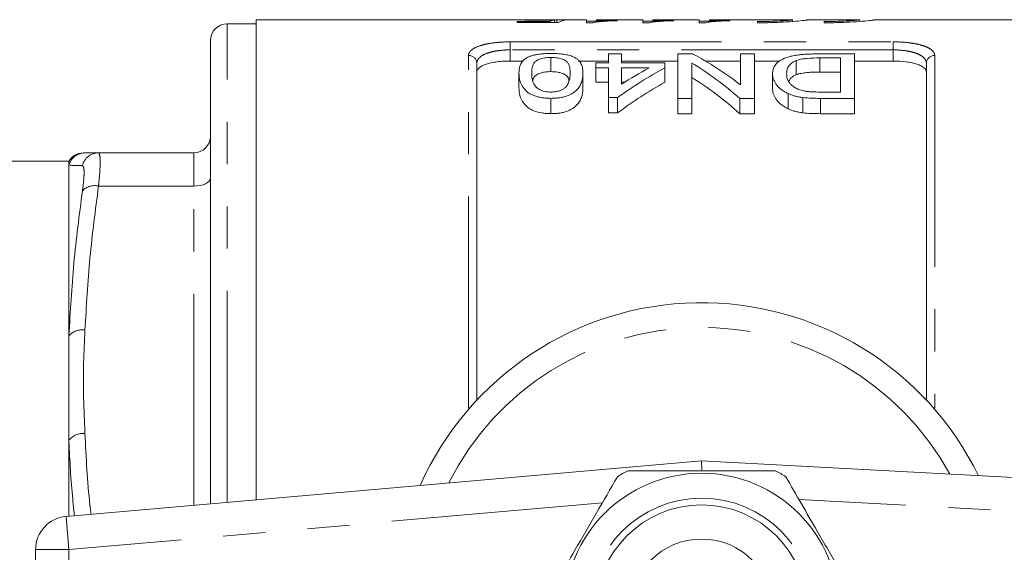
# Model space of a CAD drawing. Units: millimetres. Extents: x 165 to 242, y 93 to 263.
# Drawn here: x 183 to 212, y 112 to 128 of the extents above; entities that cross this region are included whole.
import ezdxf

# ---------------------------------------------------------------- set-up
doc = ezdxf.new("R2010")
doc.units = ezdxf.units.MM
doc.linetypes.add('PHANTOM', pattern=[12.7, 6.35, -1.27, 1.27, -1.27, 1.27, -1.27])

msp = doc.modelspace()

# ---------------------------------------------------------------- linework, layer by layer
at = {"color": 7, "linetype": 'Continuous', "lineweight": 15}
for p, q in [((197.777, 128.44), (190.034, 128.44)), ((190.034, 128.44), (190.034, 114.02)), ((197.873, 128.388), (198.856, 128.388)), ((197.873, 128.354), (197.873, 128.388)), ((199.103, 128.354), (197.873, 128.354)), ((199.949, 128.44), (198.094, 128.44)), ((198.856, 128.354), (198.856, 128.388)), ((198.992, 128.354), (198.992, 128.431)), ((199.065, 128.354), (199.065, 128.439)), ((199.949, 128.35), (199.949, 128.44)), ((199.949, 128.398), (200.257, 128.398)), ((200.148, 128.35), (199.949, 128.35)), ((201.642, 128.44), (200.257, 128.44)), ((200.257, 128.44), (200.257, 128.405)), ((200.873, 128.427), (200.873, 128.41)), ((201.642, 128.35), (201.642, 128.44)), ((201.642, 128.398), (201.949, 128.398)), ((201.84, 128.35), (201.642, 128.35)), ((203.334, 128.44), (201.949, 128.44)), ((201.949, 128.44), (201.949, 128.405)), ((202.565, 128.427), (202.565, 128.41)), ((203.334, 128.35), (203.334, 128.44)), ((203.334, 128.398), (203.642, 128.398)), ((203.532, 128.35), (203.334, 128.35)), ((206.108, 128.44), (203.642, 128.44)), ((203.642, 128.44), (203.642, 128.405)), ((204.257, 128.427), (204.257, 128.41)), ((205.089, 128.385), (205.089, 128.347)), ((206.142, 128.44), (205.386, 128.44)), ((205.386, 128.44), (205.386, 128.432)), ((205.386, 128.432), (206.142, 128.432)), ((206.108, 128.44), (206.142, 128.44)), ((206.142, 128.386), (206.142, 128.432)), ((208.1, 128.44), (206.551, 128.44)), ((207.089, 128.385), (207.089, 128.347)), ((208.1, 128.439), (208.157, 128.439)), ((208.164, 128.388), (208.164, 128.44)), ((216.784, 128.44), (208.551, 128.44)), ((190.034, 128.315), (189.159, 128.315)), ((188.659, 113.899), (188.659, 127.815)), ((198.05, 127.199), (197.659, 127.199)), ((198.886, 127.306), (198.886, 126.88)), ((200.616, 127.199), (199.709, 127.199)), ((200.232, 126.994), (200.232, 127.148)), ((200.232, 127.148), (200.616, 127.148)), ((200.616, 127.148), (200.616, 127.413)), ((200.616, 127.413), (201.001, 127.413)), ((201.001, 127.413), (201.001, 127.148)), ((202.693, 127.199), (201.001, 127.199)), ((201.001, 127.148), (202.309, 127.148)), ((202.309, 127.148), (202.309, 126.994)), ((202.693, 126.077), (202.693, 127.413)), ((202.693, 127.413), (203.14, 127.413)), ((204.578, 127.199), (203.523, 127.199)), ((204.578, 126.481), (204.578, 127.413)), ((204.578, 127.413), (205.001, 127.413)), ((205.001, 127.413), (205.001, 126.077)), ((205.763, 127.199), (205.001, 127.199)), ((206.251, 127.214), (206.251, 126.786)), ((206.926, 127.413), (208.001, 127.413)), ((207.578, 127.292), (206.96, 127.292)), ((207.578, 126.267), (207.578, 127.292)), ((208.001, 127.413), (208.001, 126.077)), ((209.159, 127.199), (208.001, 127.199)), ((196.659, 127.129), (196.659, 117.015)), ((200.616, 126.994), (200.232, 126.994)), ((200.232, 126.994), (200.232, 126.56)), ((200.616, 126.099), (200.616, 126.994)), ((201.001, 126.994), (201.001, 126.502)), ((201.834, 126.994), (201.001, 126.994)), ((202.309, 126.994), (202.309, 126.56)), ((203.116, 127.136), (203.116, 126.077)), ((206.96, 126.866), (207.578, 126.866)), ((210.159, 117.015), (210.159, 127.129)), ((197.924, 126.838), (197.924, 126.4)), ((199.847, 126.838), (199.847, 126.4)), ((200.232, 126.56), (200.616, 126.56)), ((201.001, 126.56), (201.091, 126.56)), ((205.539, 126.822), (205.539, 126.383)), ((206.97, 126.267), (207.578, 126.267)), ((198.886, 126.077), (198.886, 125.617)), ((200.886, 126.099), (200.616, 126.099)), ((200.616, 126.099), (200.616, 125.639)), ((200.886, 126.099), (200.886, 125.639)), ((203.116, 126.077), (202.693, 126.077)), ((202.693, 126.077), (202.693, 125.617)), ((203.116, 126.077), (203.116, 125.617)), ((205.001, 126.077), (204.554, 126.077)), ((204.554, 126.077), (204.554, 125.617)), ((205.001, 126.077), (205.001, 125.617)), ((206.009, 126.219), (206.009, 125.763)), ((206.445, 126.102), (206.445, 125.642)), ((208.001, 126.077), (206.975, 126.077)), ((208.001, 126.077), (208.001, 125.617)), ((200.616, 125.639), (200.886, 125.639)), ((202.693, 125.617), (203.116, 125.617)), ((204.554, 125.617), (205.001, 125.617)), ((206.975, 125.617), (208.001, 125.617)), ((184.409, 124.19), (182.409, 124.19)), ((184.409, 124.068), (184.409, 124.19)), ((185.298, 124.44), (188.159, 124.44)), ((184.409, 118.946), (184.409, 124.068)), ((184.409, 115.812), (184.409, 118.946)), ((184.409, 113.527), (184.409, 115.812)), ((184.322, 113.52), (203.409, 115.19)), ((203.409, 115.19), (203.414, 114.914)), ((203.409, 115.19), (234.963, 113.491)), ((183.409, 108.856), (183.409, 112.524))]:
    msp.add_line(p, q, dxfattribs=at)
at = {"color": 8, "linetype": 'PHANTOM', "lineweight": 0}
for p, q in [((189.159, 113.943), (189.159, 128.315)), ((197.659, 127.774), (209.159, 127.774)), ((197.659, 127.533), (197.659, 127.774)), ((209.159, 127.533), (209.159, 127.774)), ((197.659, 127.533), (197.659, 127.199)), ((209.159, 127.533), (197.659, 127.533)), ((209.159, 127.199), (209.159, 127.533)), ((196.409, 116.776), (196.409, 127.364)), ((206.96, 127.292), (206.96, 126.866)), ((210.409, 127.364), (210.409, 116.776)), ((206.975, 126.077), (206.975, 125.617)), ((188.159, 123.44), (188.159, 124.44)), ((185.298, 123.44), (188.159, 123.44)), ((188.159, 113.856), (188.159, 123.44)), ((196.409, 116.776), (196.443, 116.775)), ((210.376, 116.775), (210.409, 116.776)), ((200.428, 113.925), (184.409, 112.524)), ((234.909, 112.492), (206.33, 114.031)), ((184.322, 113.52), (184.409, 112.524)), ((183.409, 112.524), (184.409, 112.524)), ((184.409, 112.524), (184.409, 108.856))]:
    msp.add_line(p, q, dxfattribs=at)
at = {"color": 8, "linetype": 'PHANTOM', "lineweight": 0, "flags": 128}
msp.add_lwpolyline([(188.159, 123.44), (188.257, 123.445), (188.351, 123.459), (188.437, 123.482), (188.513, 123.513), (188.575, 123.551), (188.621, 123.594), (188.65, 123.641), (188.659, 123.69)], dxfattribs=at)
at = {"color": 7, "linetype": 'Continuous', "lineweight": 15}
for radius in [4.125, 3.175, 2.15]:
    msp.add_circle((203.409, 110.69), radius, dxfattribs=at)
at = {"color": 8, "linetype": 'PHANTOM', "lineweight": 0}
msp.add_circle((203.409, 110.69), 3.375, dxfattribs=at)
at = {"color": 7, "linetype": 'Continuous', "lineweight": 15}
for centre, radius, start, end in [((189.159, 127.815), 0.5, 90, 180), ((188.159, 124.94), 0.5, 270, 0), ((184.842, 123.94), 0.5, 89.9947, 152.4519), ((203.409, 110.69), 9.25, 25.9816, 156.0121), ((203.409, 110.69), 4.75, 117.8455, 122.1545), ((203.409, 110.69), 4.75, 57.8455, 62.1545), ((184.409, 112.524), 1, 95.0006, 180)]:
    msp.add_arc(centre, radius, start, end, dxfattribs=at)
at = {"color": 8, "linetype": 'PHANTOM', "lineweight": 0}
for centre, radius, start, end in [((196.417, 127.121), 0.243, 1.8461, 91.7341), ((210.402, 127.121), 0.243, 88.2659, 178.1539), ((184.892, 123.94), 0.5, 90.0123, 165.1618), ((185.3, 123.943), 0.497, 90.1488, 166.9447), ((185.177, 122.96), 0.496, 75.7969, 136.8254), ((203.409, 110.69), 8.509, 28.7949, 153.2078), ((184.812, 118.577), 0.546, 81.5038, 137.4614), ((184.849, 115.435), 0.58, 85.7604, 139.411)]:
    msp.add_arc(centre, radius, start, end, dxfattribs=at)
at = {"color": 7, "linetype": 'Continuous', "lineweight": 15}
for centre, major_axis, ratio, start_param, end_param in [((199.094, 110.69), (0, 17.75), 0.174787, 0.032718, 0.076564), ((197.742, 110.69), (142, 0), 0.125, 1.559312, 1.561479), ((199.408, 110.69), (0, 17.75), 0.175, 0.011484, 0.098316), ((199.515, 110.69), (0, 17.65), 0.642148, 5.820094, 5.957578), ((207.521, 110.69), (0, 17.65), 0.770833, 0.393127, 0.509426), ((207.046, 110.69), (0, 17.65), 0.770857, 0.393127, 0.460391), ((199.002, 110.69), (0, 17.65), 0.642148, 5.771261, 5.911674), ((207.521, 110.69), (0, 17.25), 0.770833, 0.402763, 0.522427), ((199.002, 110.69), (0, 17.25), 0.642148, 5.758184, 5.902624)]:
    msp.add_ellipse(centre, major_axis=major_axis, ratio=ratio, start_param=start_param, end_param=end_param, dxfattribs=at)
for points, knots in [([(198.525, 128.423), (198.446, 128.423), (198.286, 128.424), (198.06, 128.43), (197.885, 128.436), (197.79, 128.44), (197.78, 128.44), (197.777, 128.439)], [0, 0, 0, 0, 0.20039, 0.402182, 0.655243, 0.905958, 1, 1, 1, 1]), ([(198.065, 128.439), (198.066, 128.44), (198.071, 128.44), (198.1, 128.44), (198.111, 128.44), (198.144, 128.439), (198.163, 128.439), (198.209, 128.438), (198.236, 128.437), (198.298, 128.436), (198.333, 128.436), (198.406, 128.435), (198.446, 128.435), (198.524, 128.435), (198.564, 128.435), (198.605, 128.435)], [0, 0, 0, 0, 0.25, 0.25, 0.375, 0.375, 0.5, 0.5, 0.625, 0.625, 0.75, 0.75, 0.875, 0.875, 1, 1, 1, 1]), ([(198.992, 128.431), (198.959, 128.43), (198.926, 128.429), (198.854, 128.427), (198.816, 128.426), (198.737, 128.424), (198.696, 128.424), (198.633, 128.423), (198.612, 128.423), (198.569, 128.423), (198.547, 128.423), (198.525, 128.423)], [0, 0, 0, 0, 0.25, 0.25, 0.5, 0.5, 0.75, 0.75, 0.875, 0.875, 1, 1, 1, 1]), ([(198.605, 128.435), (198.651, 128.435), (198.698, 128.435), (198.789, 128.435), (198.833, 128.436), (198.913, 128.437), (198.949, 128.437), (198.998, 128.438), (199.013, 128.438), (199.04, 128.439), (199.052, 128.439), (199.065, 128.439)], [0, 0, 0, 0, 0.25, 0.25, 0.5, 0.5, 0.75, 0.75, 0.875, 0.875, 1, 1, 1, 1]), ([(200.873, 128.41), (200.834, 128.409), (200.796, 128.407), (200.722, 128.404), (200.685, 128.403), (200.579, 128.397), (200.512, 128.393), (200.388, 128.384), (200.331, 128.378), (200.253, 128.369), (200.229, 128.366), (200.185, 128.358), (200.166, 128.355), (200.148, 128.35)], [0, 0, 0, 0, 0.125, 0.125, 0.25, 0.25, 0.5, 0.5, 0.75, 0.75, 0.875, 0.875, 1, 1, 1, 1]), ([(200.257, 128.405), (200.279, 128.406), (200.3, 128.408), (200.346, 128.41), (200.37, 128.411), (200.442, 128.415), (200.492, 128.417), (200.596, 128.421), (200.649, 128.422), (200.758, 128.425), (200.815, 128.426), (200.873, 128.427)], [0, 0, 0, 0, 0.125, 0.125, 0.25, 0.25, 0.5, 0.5, 0.75, 0.75, 1, 1, 1, 1]), ([(202.565, 128.41), (202.527, 128.409), (202.488, 128.407), (202.414, 128.404), (202.378, 128.403), (202.271, 128.397), (202.205, 128.393), (202.08, 128.384), (202.023, 128.378), (201.946, 128.369), (201.921, 128.366), (201.878, 128.358), (201.859, 128.355), (201.84, 128.35)], [0, 0, 0, 0, 0.125, 0.125, 0.25, 0.25, 0.5, 0.5, 0.75, 0.75, 0.875, 0.875, 1, 1, 1, 1]), ([(201.949, 128.405), (201.971, 128.406), (201.993, 128.408), (202.038, 128.41), (202.062, 128.411), (202.134, 128.415), (202.184, 128.417), (202.289, 128.421), (202.342, 128.422), (202.45, 128.425), (202.507, 128.426), (202.565, 128.427)], [0, 0, 0, 0, 0.125, 0.125, 0.25, 0.25, 0.5, 0.5, 0.75, 0.75, 1, 1, 1, 1]), ([(204.257, 128.41), (204.219, 128.409), (204.181, 128.407), (204.106, 128.404), (204.07, 128.403), (203.964, 128.397), (203.897, 128.393), (203.773, 128.384), (203.715, 128.378), (203.638, 128.369), (203.614, 128.366), (203.57, 128.358), (203.551, 128.355), (203.532, 128.35)], [0, 0, 0, 0, 0.125, 0.125, 0.25, 0.25, 0.5, 0.5, 0.75, 0.75, 0.875, 0.875, 1, 1, 1, 1]), ([(203.642, 128.405), (203.663, 128.406), (203.685, 128.408), (203.73, 128.41), (203.754, 128.411), (203.826, 128.415), (203.877, 128.417), (203.981, 128.421), (204.034, 128.422), (204.143, 128.425), (204.199, 128.426), (204.257, 128.427)], [0, 0, 0, 0, 0.125, 0.125, 0.25, 0.25, 0.5, 0.5, 0.75, 0.75, 1, 1, 1, 1]), ([(205.089, 128.347), (205.146, 128.347), (205.371, 128.348), (205.755, 128.36), (206.173, 128.386), (206.46, 128.414), (206.597, 128.433), (206.575, 128.435), (206.57, 128.436)], [0, 0, 0, 0, 0.073571, 0.287073, 0.500959, 0.715837, 0.930983, 1, 1, 1, 1]), ([(206.142, 128.432), (206.118, 128.428), (206.073, 128.424), (205.946, 128.413), (205.865, 128.408), (205.674, 128.398), (205.567, 128.393), (205.334, 128.387), (205.213, 128.385), (205.089, 128.385)], [0, 0, 0, 0, 0.25, 0.25, 0.5, 0.5, 0.75, 0.75, 1, 1, 1, 1]), ([(208.15, 128.436), (208.15, 128.435), (208.15, 128.431), (208.01, 128.418), (207.767, 128.402), (207.446, 128.388), (207.207, 128.386), (207.089, 128.385)], [0, 0, 0, 0, 0.146306, 0.360656, 0.575434, 0.790439, 1, 1, 1, 1]), ([(207.089, 128.347), (207.146, 128.347), (207.371, 128.348), (207.755, 128.36), (208.173, 128.386), (208.46, 128.414), (208.597, 128.433), (208.575, 128.435), (208.57, 128.436)], [0, 0, 0, 0, 0.073571, 0.287073, 0.50096, 0.715837, 0.930983, 1, 1, 1, 1]), ([(197.659, 127.199), (197.591, 127.199), (197.525, 127.197), (197.394, 127.189), (197.329, 127.183), (197.206, 127.167), (197.148, 127.157), (197.038, 127.133), (196.987, 127.12), (196.851, 127.074), (196.779, 127.037), (196.708, 126.976), (196.689, 126.954), (196.665, 126.909), (196.659, 126.886), (196.659, 126.863)], [0, 0, 0, 0, 0.125, 0.125, 0.25, 0.25, 0.375, 0.375, 0.5, 0.5, 0.75, 0.75, 0.875, 0.875, 1, 1, 1, 1]), ([(197.924, 126.838), (197.926, 126.909), (197.93, 126.978), (197.963, 127.077), (197.977, 127.11), (198.016, 127.172), (198.041, 127.203), (198.105, 127.261), (198.145, 127.288), (198.221, 127.325), (198.249, 127.337), (198.31, 127.358), (198.343, 127.368), (198.415, 127.385), (198.454, 127.393), (198.535, 127.405), (198.576, 127.411), (198.662, 127.418), (198.707, 127.421), (198.796, 127.425), (198.841, 127.425), (198.886, 127.426)], [0, 0, 0, 0, 0.25, 0.25, 0.375, 0.375, 0.5, 0.5, 0.625, 0.625, 0.6875, 0.6875, 0.75, 0.75, 0.8125, 0.8125, 0.875, 0.875, 0.9375, 0.9375, 1, 1, 1, 1]), ([(198.886, 127.306), (198.853, 127.305), (198.821, 127.305), (198.759, 127.3), (198.728, 127.296), (198.64, 127.283), (198.588, 127.269), (198.499, 127.237), (198.461, 127.218), (198.406, 127.177), (198.388, 127.154), (198.344, 127.086), (198.33, 127.038), (198.311, 126.94), (198.309, 126.889), (198.309, 126.837)], [0, 0, 0, 0, 0.0625, 0.0625, 0.125, 0.125, 0.25, 0.25, 0.375, 0.375, 0.5, 0.5, 0.75, 0.75, 1, 1, 1, 1]), ([(198.886, 127.426), (198.95, 127.425), (199.013, 127.424), (199.139, 127.416), (199.2, 127.411), (199.316, 127.394), (199.371, 127.383), (199.446, 127.364), (199.47, 127.357), (199.515, 127.342), (199.535, 127.334), (199.556, 127.326)], [0, 0, 0, 0, 0.25, 0.25, 0.5, 0.5, 0.75, 0.75, 0.875, 0.875, 1, 1, 1, 1]), ([(199.463, 126.837), (199.462, 126.889), (199.46, 126.94), (199.441, 127.038), (199.428, 127.086), (199.383, 127.155), (199.365, 127.177), (199.311, 127.218), (199.272, 127.237), (199.184, 127.269), (199.133, 127.283), (199.045, 127.296), (199.014, 127.3), (198.951, 127.304), (198.918, 127.305), (198.886, 127.306)], [0, 0, 0, 0, 0.25, 0.25, 0.5, 0.5, 0.625, 0.625, 0.75, 0.75, 0.875, 0.875, 0.9375, 0.9375, 1, 1, 1, 1]), ([(199.556, 127.326), (199.587, 127.31), (199.618, 127.293), (199.668, 127.259), (199.689, 127.24), (199.747, 127.184), (199.774, 127.144), (199.814, 127.061), (199.828, 127.018), (199.844, 126.929), (199.846, 126.884), (199.847, 126.838)], [0, 0, 0, 0, 0.125, 0.125, 0.25, 0.25, 0.5, 0.5, 0.75, 0.75, 1, 1, 1, 1]), ([(205.539, 126.822), (205.541, 126.863), (205.544, 126.904), (205.565, 126.982), (205.58, 127.02), (205.629, 127.094), (205.661, 127.13), (205.74, 127.198), (205.789, 127.23), (205.909, 127.288), (205.978, 127.313), (206.098, 127.345), (206.142, 127.354), (206.231, 127.37), (206.277, 127.377), (206.374, 127.388), (206.423, 127.393), (206.522, 127.401), (206.572, 127.404), (206.672, 127.409), (206.723, 127.41), (206.824, 127.412), (206.875, 127.412), (206.926, 127.413)], [0, 0, 0, 0, 0.125, 0.125, 0.25, 0.25, 0.375, 0.375, 0.5, 0.5, 0.625, 0.625, 0.6875, 0.6875, 0.75, 0.75, 0.8125, 0.8125, 0.875, 0.875, 0.9375, 0.9375, 1, 1, 1, 1]), ([(206.251, 127.214), (206.222, 127.201), (206.193, 127.188), (206.144, 127.161), (206.123, 127.146), (206.067, 127.101), (206.038, 127.068), (205.996, 127), (205.983, 126.965), (205.966, 126.893), (205.964, 126.856), (205.963, 126.819)], [0, 0, 0, 0, 0.125, 0.125, 0.25, 0.25, 0.5, 0.5, 0.75, 0.75, 1, 1, 1, 1]), ([(206.96, 127.292), (206.831, 127.291), (206.703, 127.289), (206.516, 127.273), (206.457, 127.265), (206.374, 127.249), (206.346, 127.243), (206.296, 127.23), (206.273, 127.222), (206.251, 127.214)], [0, 0, 0, 0, 0.5, 0.5, 0.75, 0.75, 0.875, 0.875, 1, 1, 1, 1]), ([(210.159, 126.863), (210.159, 126.91), (210.135, 126.955), (210.064, 127.017), (210.034, 127.036), (209.964, 127.072), (209.923, 127.089), (209.832, 127.12), (209.782, 127.133), (209.673, 127.157), (209.614, 127.167), (209.43, 127.191), (209.295, 127.199), (209.159, 127.199)], [0, 0, 0, 0, 0.25, 0.25, 0.375, 0.375, 0.5, 0.5, 0.625, 0.625, 0.75, 0.75, 1, 1, 1, 1]), ([(198.342, 126.614), (198.343, 126.626), (198.348, 126.673), (198.392, 126.739), (198.495, 126.813), (198.639, 126.859), (198.779, 126.878), (198.857, 126.88), (198.886, 126.88)], [0, 0, 0, 0, 0.092148, 0.34703, 0.55759, 0.76859, 0.913405, 1, 1, 1, 1]), ([(198.886, 126.88), (198.94, 126.878), (199.049, 126.875), (199.204, 126.839), (199.344, 126.779), (199.416, 126.693), (199.422, 126.626), (199.425, 126.595)], [0, 0, 0, 0, 0.153905, 0.308999, 0.516095, 0.776474, 1, 1, 1, 1]), ([(206.251, 126.786), (206.273, 126.794), (206.296, 126.802), (206.346, 126.816), (206.373, 126.822), (206.456, 126.839), (206.517, 126.847), (206.64, 126.858), (206.704, 126.861), (206.831, 126.865), (206.895, 126.865), (206.96, 126.866)], [0, 0, 0, 0, 0.125, 0.125, 0.25, 0.25, 0.5, 0.5, 0.75, 0.75, 1, 1, 1, 1]), ([(198.886, 126.077), (198.84, 126.078), (198.794, 126.079), (198.704, 126.085), (198.66, 126.09), (198.574, 126.104), (198.531, 126.113), (198.45, 126.133), (198.411, 126.145), (198.339, 126.172), (198.305, 126.188), (198.245, 126.221), (198.218, 126.238), (198.146, 126.294), (198.11, 126.333), (198.016, 126.451), (197.973, 126.532), (197.93, 126.688), (197.925, 126.764), (197.924, 126.838)], [0, 0, 0, 0, 0.0625, 0.0625, 0.125, 0.125, 0.1875, 0.1875, 0.25, 0.25, 0.3125, 0.3125, 0.375, 0.375, 0.5, 0.5, 0.75, 0.75, 1, 1, 1, 1]), ([(198.309, 126.837), (198.309, 126.784), (198.312, 126.729), (198.331, 126.617), (198.346, 126.56), (198.39, 126.474), (198.409, 126.445), (198.463, 126.391), (198.499, 126.366), (198.587, 126.32), (198.639, 126.3), (198.728, 126.28), (198.759, 126.275), (198.823, 126.268), (198.857, 126.267), (198.89, 126.267)], [0, 0, 0, 0, 0.25, 0.25, 0.5, 0.5, 0.625, 0.625, 0.75, 0.75, 0.875, 0.875, 0.9375, 0.9375, 1, 1, 1, 1]), ([(199.847, 126.838), (199.846, 126.801), (199.845, 126.763), (199.836, 126.688), (199.829, 126.649), (199.807, 126.571), (199.793, 126.532), (199.755, 126.453), (199.73, 126.412), (199.666, 126.334), (199.627, 126.295), (199.554, 126.241), (199.527, 126.223), (199.467, 126.19), (199.434, 126.174), (199.363, 126.146), (199.324, 126.134), (199.244, 126.112), (199.202, 126.104), (199.114, 126.09), (199.069, 126.085), (198.978, 126.079), (198.932, 126.078), (198.886, 126.077)], [0, 0, 0, 0, 0.125, 0.125, 0.25, 0.25, 0.375, 0.375, 0.5, 0.5, 0.625, 0.625, 0.6875, 0.6875, 0.75, 0.75, 0.8125, 0.8125, 0.875, 0.875, 0.9375, 0.9375, 1, 1, 1, 1]), ([(199.289, 126.375), (199.31, 126.393), (199.331, 126.412), (199.362, 126.45), (199.375, 126.47), (199.408, 126.529), (199.423, 126.569), (199.445, 126.647), (199.452, 126.686), (199.46, 126.763), (199.462, 126.8), (199.463, 126.837)], [0, 0, 0, 0, 0.125, 0.125, 0.25, 0.25, 0.5, 0.5, 0.75, 0.75, 1, 1, 1, 1]), ([(206.009, 126.219), (205.987, 126.23), (205.965, 126.24), (205.923, 126.262), (205.904, 126.273), (205.848, 126.308), (205.814, 126.331), (205.723, 126.405), (205.675, 126.458), (205.603, 126.562), (205.579, 126.615), (205.546, 126.719), (205.541, 126.771), (205.539, 126.822)], [0, 0, 0, 0, 0.0625, 0.0625, 0.125, 0.125, 0.25, 0.25, 0.5, 0.5, 0.75, 0.75, 1, 1, 1, 1]), ([(205.963, 126.819), (205.963, 126.795), (205.964, 126.772), (205.969, 126.725), (205.974, 126.702), (205.988, 126.654), (205.997, 126.63), (206.021, 126.582), (206.035, 126.558), (206.073, 126.51), (206.096, 126.487), (206.15, 126.443), (206.181, 126.421), (206.249, 126.379), (206.288, 126.36), (206.352, 126.334), (206.375, 126.326), (206.423, 126.312), (206.448, 126.305), (206.474, 126.3)], [0, 0, 0, 0, 0.125, 0.125, 0.25, 0.25, 0.375, 0.375, 0.5, 0.5, 0.625, 0.625, 0.75, 0.75, 0.875, 0.875, 0.9375, 0.9375, 1, 1, 1, 1]), ([(206.027, 126.597), (206.052, 126.639), (206.092, 126.71), (206.205, 126.764), (206.251, 126.786)], [0, 0, 0, 0, 0.593624, 1, 1, 1, 1]), ([(197.924, 126.4), (197.925, 126.324), (197.93, 126.245), (197.973, 126.083), (198.016, 126.003), (198.108, 125.882), (198.144, 125.842), (198.239, 125.765), (198.299, 125.731), (198.444, 125.674), (198.526, 125.652), (198.657, 125.63), (198.702, 125.625), (198.793, 125.618), (198.839, 125.618), (198.886, 125.617)], [0, 0, 0, 0, 0.25, 0.25, 0.5, 0.5, 0.625, 0.625, 0.75, 0.75, 0.875, 0.875, 0.9375, 0.9375, 1, 1, 1, 1]), ([(198.886, 125.617), (198.932, 125.617), (198.978, 125.618), (199.069, 125.625), (199.114, 125.63), (199.202, 125.644), (199.245, 125.653), (199.325, 125.675), (199.363, 125.688), (199.435, 125.717), (199.467, 125.733), (199.527, 125.767), (199.554, 125.785), (199.628, 125.842), (199.667, 125.881), (199.73, 125.962), (199.755, 126.004), (199.793, 126.085), (199.807, 126.126), (199.829, 126.206), (199.836, 126.245), (199.845, 126.323), (199.846, 126.362), (199.847, 126.4)], [0, 0, 0, 0, 0.0625, 0.0625, 0.125, 0.125, 0.1875, 0.1875, 0.25, 0.25, 0.3125, 0.3125, 0.375, 0.375, 0.5, 0.5, 0.625, 0.625, 0.75, 0.75, 0.875, 0.875, 1, 1, 1, 1]), ([(198.89, 126.267), (198.93, 126.267), (198.97, 126.269), (199.048, 126.279), (199.086, 126.286), (199.154, 126.306), (199.186, 126.318), (199.242, 126.345), (199.265, 126.36), (199.289, 126.375)], [0, 0, 0, 0, 0.25, 0.25, 0.5, 0.5, 0.75, 0.75, 1, 1, 1, 1]), ([(205.539, 126.383), (205.541, 126.331), (205.546, 126.278), (205.579, 126.171), (205.603, 126.116), (205.674, 126.01), (205.72, 125.957), (205.812, 125.88), (205.847, 125.855), (205.904, 125.819), (205.923, 125.807), (205.965, 125.785), (205.987, 125.774), (206.009, 125.763)], [0, 0, 0, 0, 0.25, 0.25, 0.5, 0.5, 0.75, 0.75, 0.875, 0.875, 0.9375, 0.9375, 1, 1, 1, 1]), ([(206.474, 126.3), (206.493, 126.296), (206.513, 126.292), (206.553, 126.286), (206.573, 126.284), (206.635, 126.277), (206.676, 126.275), (206.802, 126.268), (206.886, 126.267), (206.97, 126.267)], [0, 0, 0, 0, 0.125, 0.125, 0.25, 0.25, 0.5, 0.5, 1, 1, 1, 1]), ([(206.445, 126.102), (206.405, 126.107), (206.364, 126.113), (206.286, 126.128), (206.247, 126.137), (206.174, 126.157), (206.138, 126.168), (206.071, 126.192), (206.04, 126.206), (206.009, 126.219)], [0, 0, 0, 0, 0.25, 0.25, 0.5, 0.5, 0.75, 0.75, 1, 1, 1, 1]), ([(206.009, 125.763), (206.04, 125.749), (206.071, 125.736), (206.138, 125.71), (206.174, 125.699), (206.247, 125.678), (206.285, 125.669), (206.364, 125.654), (206.405, 125.648), (206.445, 125.642)], [0, 0, 0, 0, 0.25, 0.25, 0.5, 0.5, 0.75, 0.75, 1, 1, 1, 1]), ([(184.892, 124.44), (184.933, 124.44), (185.015, 124.44), (185.204, 124.44), (185.298, 124.44)], [0, 0, 0, 0, 0.499513, 1, 1, 1, 1]), ([(205.628, 114.89), (205.114, 114.89), (204.201, 114.89), (202.838, 114.89), (201.875, 114.89), (201.33, 114.89), (201.191, 114.89)], [0, 0, 0, 0, 0.350942, 0.623886, 0.90419, 1, 1, 1, 1]), ([(200.881, 114.711), (200.674, 114.353), (200.255, 113.627), (199.663, 112.602), (199.129, 111.676), (198.819, 111.139), (198.663, 110.869)], [0, 0, 0, 0, 0.2838556, 0.5741716, 0.7857141, 1, 1, 1, 1]), ([(208.156, 110.869), (207.949, 111.227), (207.53, 111.953), (206.938, 112.978), (206.403, 113.904), (206.093, 114.441), (205.937, 114.711)], [0, 0, 0, 0, 0.283856, 0.574172, 0.785714, 1, 1, 1, 1])]:
    msp.add_open_spline(points, degree=3, knots=knots, dxfattribs=at)
at = {"color": 8, "linetype": 'PHANTOM', "lineweight": 0}
for points, knots in [([(196.409, 127.364), (196.409, 127.393), (196.417, 127.422), (196.446, 127.477), (196.469, 127.503), (196.558, 127.578), (196.647, 127.623), (196.817, 127.678), (196.88, 127.694), (197.017, 127.723), (197.09, 127.735), (197.244, 127.754), (197.326, 127.761), (197.49, 127.771), (197.574, 127.774), (197.659, 127.774)], [0, 0, 0, 0, 0.125, 0.125, 0.25, 0.25, 0.5, 0.5, 0.625, 0.625, 0.75, 0.75, 0.875, 0.875, 1, 1, 1, 1]), ([(209.159, 127.774), (209.33, 127.774), (209.499, 127.764), (209.73, 127.735), (209.804, 127.722), (209.94, 127.694), (210.002, 127.678), (210.116, 127.641), (210.167, 127.62), (210.254, 127.577), (210.291, 127.553), (210.35, 127.503), (210.373, 127.476), (210.402, 127.422), (210.409, 127.393), (210.409, 127.364)], [0, 0, 0, 0, 0.25, 0.25, 0.375, 0.375, 0.5, 0.5, 0.625, 0.625, 0.75, 0.75, 0.875, 0.875, 1, 1, 1, 1]), ([(197.659, 127.533), (197.591, 127.533), (197.523, 127.531), (197.391, 127.521), (197.325, 127.513), (197.201, 127.494), (197.143, 127.482), (197.033, 127.454), (196.982, 127.438), (196.847, 127.383), (196.776, 127.339), (196.706, 127.265), (196.689, 127.239), (196.665, 127.185), (196.659, 127.158), (196.659, 127.129)], [0, 0, 0, 0, 0.125, 0.125, 0.25, 0.25, 0.375, 0.375, 0.5, 0.5, 0.75, 0.75, 0.875, 0.875, 1, 1, 1, 1]), ([(210.159, 127.129), (210.159, 127.186), (210.136, 127.24), (210.066, 127.314), (210.037, 127.338), (209.968, 127.381), (209.928, 127.401), (209.837, 127.438), (209.787, 127.454), (209.678, 127.482), (209.618, 127.494), (209.433, 127.523), (209.297, 127.533), (209.159, 127.533)], [0, 0, 0, 0, 0.25, 0.25, 0.375, 0.375, 0.5, 0.5, 0.625, 0.625, 0.75, 0.75, 1, 1, 1, 1]), ([(185.298, 124.44), (185.315, 124.419), (185.348, 124.377), (185.35, 124.048), (185.325, 123.695), (185.302, 123.475), (185.298, 123.44)], [0, 0, 0, 0, 0.314327, 0.629266, 0.941739, 1, 1, 1, 1]), ([(184.815, 124.055), (184.777, 124.056), (184.583, 124.062), (184.458, 124.066), (184.41, 124.068), (184.409, 124.068)], [0, 0, 0, 0, 0.197991, 0.990376, 1, 1, 1, 1]), ([(184.815, 123.299), (184.819, 123.325), (184.842, 123.491), (184.867, 123.757), (184.865, 124.006), (184.832, 124.039), (184.815, 124.055)], [0, 0, 0, 0, 0.0583093, 0.3707961, 0.6855928, 1, 1, 1, 1]), ([(185.298, 123.44), (185.204, 122.722), (185.015, 121.285), (184.933, 119.84), (184.892, 119.117)], [0, 0, 0, 0, 0.499566, 1, 1, 1, 1]), ([(184.409, 118.946), (184.45, 119.673), (184.532, 121.128), (184.721, 122.575), (184.815, 123.299)], [0, 0, 0, 0, 0.499519, 1, 1, 1, 1]), ([(184.892, 119.117), (184.871, 118.688), (184.826, 117.797), (184.858, 116.762), (184.886, 116.157), (184.892, 116.013)], [0, 0, 0, 0, 0.41475, 0.861145, 1, 1, 1, 1]), ([(184.892, 116.013), (184.926, 115.291), (184.964, 114.48), (185.062, 113.674), (185.073, 113.586)], [0, 0, 0, 0, 0.890739, 1, 1, 1, 1]), ([(184.573, 113.542), (184.556, 113.707), (184.475, 114.448), (184.435, 115.206), (184.41, 115.798), (184.409, 115.812)], [0, 0, 0, 0, 0.218312, 0.981476, 1, 1, 1, 1])]:
    msp.add_open_spline(points, degree=3, knots=knots, dxfattribs=at)
at = {"color": 7, "linetype": 'Continuous', "lineweight": 15}
for points in [[(206.975, 126.077), (206.797, 126.078), (206.618, 126.08), (206.445, 126.102)], [(206.445, 125.642), (206.617, 125.62), (206.797, 125.617), (206.975, 125.617)]]:
    msp.add_open_spline(points, degree=3, dxfattribs=at)

doc.saveas('drawing.dxf')
